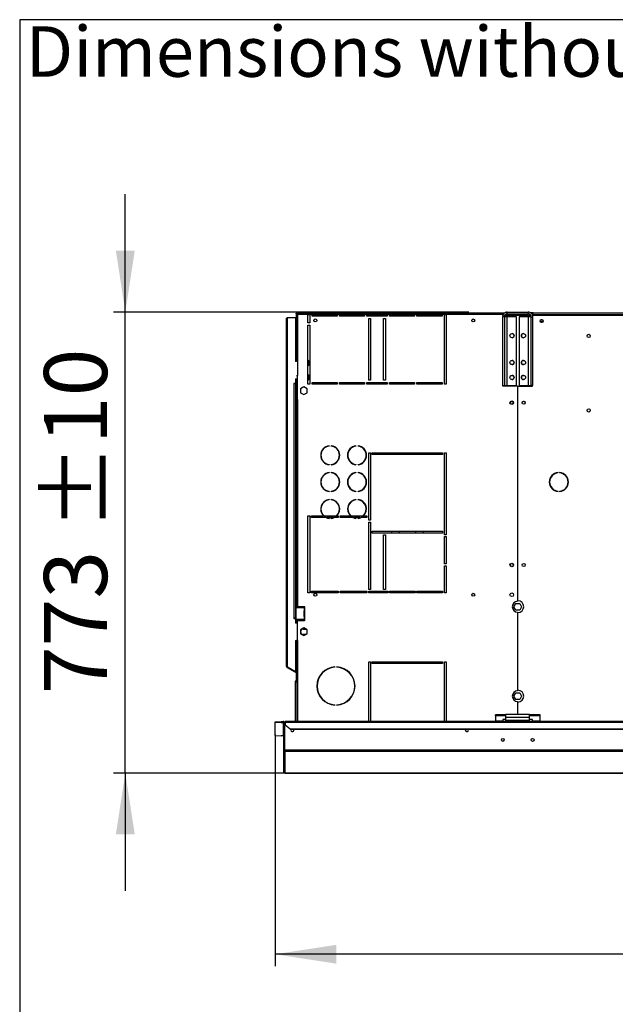
# Model space of a CAD drawing. Units: millimetres. Extents: x 5 to 417, y 3 to 291.
# Drawn here: x 5 to 55, y 208 to 291 of the extents above; entities that cross this region are included whole.
import ezdxf

# ---------------------------------------------------------------- set-up
doc = ezdxf.new("R2010")
doc.units = ezdxf.units.MM
doc.layers.add('GEOMETRY', color=7, linetype='Continuous')
doc.layers.add('TITLE', color=7, linetype='Continuous')
doc.styles.add('SLDTEXTSTYLE0', font='TXT', dxfattribs={"width": 0.605})
doc.dimstyles.new('SLDDIMSTYLE0', dxfattribs={"dimtxt": 5.136637, "dimasz": 3.5, "dimexe": 0, "dimexo": 0.0625, "dimgap": 1.284159, "dimtad": 1, "dimdec": 0, "dimlfac": 20, "dimrnd": 1e-09, "dimzin": 12, "dimdsep": 46, "dimtxsty": 'SLDTEXTSTYLE0', "dimsah": 1, "dimcen": 0.09, "dimadec": 0, "dimazin": 3, "dimtol": 1, "dimtp": 5, "dimtm": 5, "dimtfac": 1, "dimtdec": 0, "dimtofl": 0, "dimtmove": 0, "dimatfit": 3, "dimfxl": 0, "dimfrac": 2, "dimtolj": 1, "dimarcsym": 0})
doc.dimstyles.new('SLDDIMSTYLE1', dxfattribs={"dimtxt": 5.136637, "dimasz": 3.5, "dimexe": 0, "dimexo": 0.0625, "dimgap": 1.284159, "dimtad": 1, "dimdec": 0, "dimlfac": 20, "dimrnd": 1e-09, "dimzin": 12, "dimdsep": 46, "dimtxsty": 'SLDTEXTSTYLE0', "dimsah": 1, "dimcen": 0.09, "dimadec": 0, "dimazin": 3, "dimtol": 1, "dimtp": 10, "dimtm": 10, "dimtfac": 1, "dimtdec": 0, "dimtmove": 0, "dimatfit": 0, "dimfxl": 0, "dimfrac": 2, "dimtolj": 1, "dimarcsym": 0})

# ---------------------------------------------------------------- blocks, each defined once
blk = doc.blocks.new('SW_NOTE_0_4')
at = {"layer": 'GEOMETRY', "color": 0, "insert": (0, 5.457), "char_height": 4.23333, "attachment_point": 1, "style": 'SLDTEXTSTYLE0'}
blk.add_mtext('Dimensions without options', dxfattribs=at)
blk = doc.blocks.new('Block3')
at = {"layer": 'GEOMETRY', "color": 7}
blk.add_blockref('SW_NOTE_0_4', (-267.179, 279.073), dxfattribs=at)
blk = doc.blocks.new('_D')
at = {"layer": 'GEOMETRY'}
for p, q in [((26.7, 230.964), (26.7, 211.544)), ((123.825, 225.474), (123.825, 211.544)), ((123.825, 212.544), (26.7, 212.544))]:
    blk.add_line(p, q, dxfattribs=at)
for points in [[(26.7, 212.544), (31.837, 211.753), (31.837, 213.334)], [(123.825, 212.544), (118.688, 213.334), (118.688, 211.753)]]:
    blk.add_solid(points, dxfattribs=at)
at = {"layer": 'GEOMETRY', "char_height": 5.2917, "attachment_point": 1, "style": 'SLDTEXTSTYLE0'}
for s, insert in [('±5', (80.211, 219.365)), ('1943', (62.548, 219.365))]:
    blk.add_mtext(s, dxfattribs=dict(at, insert=insert))
blk = doc.blocks.new('_D_2')
at = {"layer": 'GEOMETRY'}
for p, q in [((14.133, 266.38), (14.133, 276.258)), ((42.938, 266.38), (13.133, 266.38)), ((14.133, 227.736), (14.133, 266.38)), ((43.847, 227.736), (13.133, 227.736)), ((14.133, 227.736), (14.133, 217.858))]:
    blk.add_line(p, q, dxfattribs=at)
for points in [[(14.133, 266.38), (14.924, 271.517), (13.343, 271.517)], [(14.133, 227.736), (13.343, 222.6), (14.924, 222.6)]]:
    blk.add_solid(points, dxfattribs=at)
at = {"layer": 'GEOMETRY', "char_height": 5.2917, "attachment_point": 1, "rotation": 90, "style": 'SLDTEXTSTYLE0'}
for s, insert in [('±10', (7.312, 248.087)), ('773', (7.312, 234.343))]:
    blk.add_mtext(s, dxfattribs=dict(at, insert=insert))

msp = doc.modelspace()

# ---------------------------------------------------------------- linework, layer by layer
at = {"color": 7, "linetype": 'Continuous', "lineweight": 25}
for p, q in [((27.65, 236.68), (27.65, 265.83)), ((27.75, 236.651), (27.75, 265.93)), ((27.75, 265.93), (28.4, 265.93)), ((28.4, 265.93), (28.4, 262.23)), ((28.47, 266.23), (28.47, 266.28)), ((28.47, 266.28), (45.918, 266.28)), ((28.47, 266.23), (28.524, 266.23)), ((28.47, 266.226), (28.52, 266.226)), ((28.47, 266.226), (28.47, 262.23)), ((28.484, 266.23), (28.482, 266.227)), ((45.8, 266.28), (28.524, 266.28)), ((28.524, 266.28), (28.524, 266.23)), ((28.57, 266.18), (28.57, 261.055)), ((29.45, 266.18), (28.57, 266.18)), ((29.45, 265.48), (29.45, 266.18)), ((29.45, 266.18), (29.6, 266.18)), ((29.6, 266.18), (29.6, 265.48)), ((29.8, 266.18), (29.6, 266.18)), ((29.8, 266.03), (29.8, 266.18)), ((29.8, 266.18), (31.9, 266.18)), ((31.9, 266.03), (29.8, 266.03)), ((31.9, 266.18), (31.9, 266.03)), ((32.1, 266.18), (31.9, 266.18)), ((32.1, 266.03), (32.1, 266.18)), ((32.1, 266.18), (34.2, 266.18)), ((34.2, 266.03), (32.1, 266.03)), ((34.2, 266.18), (34.2, 266.03)), ((34.4, 266.18), (34.2, 266.18)), ((34.4, 266.03), (34.4, 266.18)), ((34.4, 266.18), (36.1, 266.18)), ((36.1, 266.03), (34.4, 266.03)), ((34.55, 265.83), (34.7, 265.83)), ((34.55, 260.68), (34.55, 265.83)), ((34.7, 265.83), (34.7, 260.68)), ((35.8, 265.83), (35.95, 265.83)), ((35.8, 260.68), (35.8, 265.83)), ((35.95, 265.83), (35.95, 260.68)), ((36.1, 266.18), (36.1, 266.03)), ((36.3, 266.18), (36.1, 266.18)), ((36.3, 266.03), (36.3, 266.18)), ((36.3, 266.18), (38.4, 266.18)), ((38.4, 266.03), (36.3, 266.03)), ((38.4, 266.18), (38.4, 266.03)), ((38.6, 266.18), (38.4, 266.18)), ((38.6, 266.03), (38.6, 266.18)), ((38.6, 266.18), (40.7, 266.18)), ((40.7, 266.03), (38.6, 266.03)), ((40.7, 266.18), (40.7, 266.03)), ((40.9, 266.18), (40.7, 266.18)), ((40.9, 260.33), (40.9, 266.18)), ((40.9, 266.18), (41.05, 266.18)), ((41.05, 266.18), (41.05, 260.33)), ((45.8, 266.18), (41.05, 266.18)), ((45.935, 265.99), (45.785, 265.99)), ((45.785, 265.99), (45.785, 260.23)), ((45.8, 266.18), (45.8, 266.28)), ((45.918, 266.28), (45.8, 266.28)), ((45.874, 266.23), (45.8, 266.23)), ((45.8, 266.087), (45.8, 266.18)), ((45.935, 265.99), (45.935, 260.23)), ((46.175, 265.99), (45.935, 265.99)), ((46, 266.13), (45.979, 266.126)), ((46, 266.149), (46, 266.13)), ((46, 266.13), (48.118, 266.13)), ((48.137, 266.095), (46, 266.095)), ((46.175, 266.23), (46.125, 266.23)), ((46.175, 266.23), (46.175, 266.38)), ((46.175, 266.38), (47.925, 266.38)), ((46.175, 266.23), (47.925, 266.23)), ((46.175, 260.23), (46.175, 265.99)), ((46.935, 265.99), (46.175, 265.99)), ((46.935, 260.23), (46.935, 265.99)), ((47.165, 265.99), (47.165, 260.23)), ((47.925, 265.99), (47.165, 265.99)), ((47.925, 266.23), (47.925, 266.38)), ((47.925, 265.99), (47.925, 260.23)), ((48.165, 265.99), (47.925, 265.99)), ((48.35, 266.305), (48.149, 266.305)), ((48.165, 265.99), (48.315, 265.99)), ((48.165, 260.23), (48.165, 265.99)), ((48.3, 266.23), (48.231, 266.23)), ((48.287, 266.13), (48.3, 266.13)), ((48.35, 266.23), (48.3, 266.23)), ((48.3, 266.13), (48.3, 266.23)), ((48.3, 266.077), (48.3, 266.13)), ((48.3, 266.13), (95.8, 266.13)), ((48.315, 260.23), (48.315, 265.99)), ((48.35, 266.305), (95.75, 266.305)), ((48.35, 266.155), (48.35, 266.305)), ((48.35, 266.13), (48.35, 266.155)), ((95.75, 266.155), (48.35, 266.155)), ((29.6, 265.48), (29.45, 265.48)), ((29.45, 260.33), (29.45, 265.28)), ((29.45, 265.28), (29.6, 265.28)), ((29.6, 265.28), (29.6, 260.33)), ((49.167, 265.58), (48.933, 265.58)), ((28.484, 262.23), (28.4, 262.23)), ((29.525, 262.28), (29.45, 262.355)), ((29.45, 261.855), (29.525, 261.93)), ((29.525, 261.93), (29.525, 262.28)), ((28.484, 261.055), (28.57, 261.055)), ((28.57, 259.055), (28.57, 261.055)), ((29.525, 261.08), (29.45, 261.155)), ((29.525, 260.73), (29.525, 261.08)), ((28.4, 260.405), (28.275, 260.405)), ((28.275, 260.405), (28.275, 260.38)), ((28.275, 260.38), (28.3, 260.38)), ((28.3, 240.705), (28.3, 260.38)), ((28.3, 260.38), (28.4, 260.38)), ((28.4, 260.78), (28.55, 260.78)), ((28.4, 260.78), (28.4, 260.405)), ((28.4, 260.38), (28.4, 240.705)), ((28.47, 260.78), (28.47, 259.055)), ((28.52, 260.78), (28.52, 259.055)), ((28.55, 260.78), (28.55, 260.53)), ((28.55, 260.53), (28.57, 260.53)), ((29.1, 260.103), (28.82, 259.942)), ((29.38, 259.942), (29.1, 260.103)), ((29.45, 260.655), (29.525, 260.73)), ((29.6, 260.33), (29.45, 260.33)), ((29.8, 260.48), (31.9, 260.48)), ((29.8, 260.33), (29.8, 260.48)), ((31.9, 260.33), (29.8, 260.33)), ((31.9, 260.48), (31.9, 260.33)), ((32.1, 260.48), (34.2, 260.48)), ((32.1, 260.33), (32.1, 260.48)), ((34.2, 260.33), (32.1, 260.33)), ((34.2, 260.48), (34.2, 260.33)), ((34.4, 260.48), (36.1, 260.48)), ((34.4, 260.33), (34.4, 260.48)), ((36.1, 260.33), (34.4, 260.33)), ((34.7, 260.68), (34.55, 260.68)), ((35.95, 260.68), (35.8, 260.68)), ((36.1, 260.48), (36.1, 260.33)), ((36.3, 260.48), (38.4, 260.48)), ((36.3, 260.33), (36.3, 260.48)), ((38.4, 260.33), (36.3, 260.33)), ((36.45, 260.48), (36.45, 260.33)), ((38.4, 260.48), (38.4, 260.33)), ((38.6, 260.48), (40.7, 260.48)), ((38.6, 260.33), (38.6, 260.48)), ((40.7, 260.33), (38.6, 260.33)), ((39.15, 260.33), (39.15, 260.48)), ((40.7, 260.48), (40.7, 260.33)), ((41.05, 260.33), (40.9, 260.33)), ((45.785, 260.23), (45.935, 260.23)), ((45.8, 260.155), (45.8, 260.23)), ((47.038, 260.155), (45.8, 260.155)), ((45.935, 260.23), (46.175, 260.23)), ((46.175, 260.23), (46.935, 260.23)), ((47.038, 260.155), (47.038, 242.14)), ((47.063, 242.18), (47.063, 260.155)), ((47.063, 260.155), (48.3, 260.155)), ((47.165, 260.23), (47.925, 260.23)), ((47.925, 260.23), (48.165, 260.23)), ((48.315, 260.23), (48.165, 260.23)), ((48.3, 260.155), (48.3, 260.23)), ((28.82, 259.942), (28.82, 259.618)), ((28.82, 259.618), (29.1, 259.457)), ((29.1, 259.457), (29.38, 259.618)), ((29.38, 259.618), (29.38, 259.942)), ((28.47, 259.055), (28.47, 241.68)), ((28.57, 259.055), (28.47, 259.055)), ((28.57, 259.055), (28.57, 241.68)), ((31.233, 255.175), (31.233, 255.15)), ((31.408, 255.15), (31.408, 255.175)), ((33.483, 255.175), (33.483, 255.15)), ((33.658, 255.15), (33.658, 255.175)), ((34.55, 254.58), (34.7, 254.58)), ((34.55, 248.93), (34.55, 254.58)), ((34.7, 254.58), (34.7, 248.93)), ((34.85, 254.58), (40.75, 254.58)), ((34.85, 254.43), (34.85, 254.58)), ((40.75, 254.43), (34.85, 254.43)), ((36.45, 254.58), (36.45, 254.43)), ((39.15, 254.43), (39.15, 254.58)), ((40.75, 254.58), (40.75, 254.43)), ((40.9, 254.58), (41.05, 254.58)), ((40.9, 247.705), (40.9, 254.58)), ((41.05, 254.58), (41.05, 247.705)), ((31.233, 253.61), (31.233, 253.585)), ((31.408, 253.585), (31.408, 253.61)), ((33.483, 253.61), (33.483, 253.585)), ((33.658, 253.585), (33.658, 253.61)), ((31.233, 252.925), (31.233, 252.9)), ((31.408, 252.9), (31.408, 252.925)), ((33.483, 252.925), (33.483, 252.9)), ((33.658, 252.9), (33.658, 252.925)), ((50.433, 252.902), (50.433, 252.927)), ((50.567, 252.927), (50.567, 252.902)), ((31.233, 251.36), (31.233, 251.335)), ((31.408, 251.335), (31.408, 251.36)), ((33.483, 251.36), (33.483, 251.335)), ((33.658, 251.335), (33.658, 251.36)), ((50.433, 251.333), (50.433, 251.358)), ((50.567, 251.358), (50.567, 251.333)), ((31.233, 250.675), (31.233, 250.65)), ((31.408, 250.65), (31.408, 250.675)), ((33.483, 250.675), (33.483, 250.65)), ((33.658, 250.65), (33.658, 250.675)), ((29.45, 249.305), (29.6, 249.305)), ((29.45, 242.83), (29.45, 249.305)), ((29.6, 249.305), (29.6, 242.83)), ((29.75, 249.305), (30.764, 249.305)), ((29.75, 249.155), (29.75, 249.305)), ((30.8, 249.305), (31.84, 249.305)), ((31.876, 249.305), (32, 249.305)), ((32, 249.305), (32, 249.155)), ((32.15, 249.305), (33.014, 249.305)), ((32.15, 249.155), (32.15, 249.305)), ((33.05, 249.305), (34.09, 249.305)), ((34.126, 249.305), (34.4, 249.305)), ((34.4, 249.305), (34.4, 249.155)), ((30.982, 249.155), (29.75, 249.155)), ((31.594, 249.155), (31.046, 249.155)), ((31.233, 249.11), (31.233, 249.085)), ((31.408, 249.085), (31.408, 249.11)), ((32, 249.155), (31.658, 249.155)), ((33.232, 249.155), (32.15, 249.155)), ((33.844, 249.155), (33.296, 249.155)), ((33.483, 249.11), (33.483, 249.085)), ((33.658, 249.085), (33.658, 249.11)), ((34.4, 249.155), (33.908, 249.155)), ((34.7, 248.93), (34.55, 248.93)), ((34.55, 248.78), (34.7, 248.78)), ((34.55, 243.13), (34.55, 248.78)), ((34.7, 248.78), (34.7, 243.13)), ((34.85, 248.005), (40.75, 248.005)), ((34.85, 247.855), (34.85, 248.005)), ((40.75, 247.855), (34.85, 247.855)), ((35.8, 247.705), (35.95, 247.705)), ((35.8, 243.13), (35.8, 247.705)), ((35.95, 247.705), (35.95, 243.13)), ((36.45, 248.005), (36.45, 247.855)), ((37.1, 248.005), (37.1, 247.855)), ((38.5, 247.855), (38.5, 248.005)), ((39.15, 247.855), (39.15, 248.005)), ((40.75, 248.005), (40.75, 247.855)), ((41.05, 247.705), (40.9, 247.705)), ((40.9, 247.555), (41.05, 247.555)), ((40.9, 245.267), (40.9, 247.555)), ((41.05, 247.555), (41.05, 245.267)), ((41.05, 245.267), (40.9, 245.267)), ((40.9, 245.117), (41.05, 245.117)), ((40.9, 242.83), (40.9, 245.117)), ((41.05, 245.117), (41.05, 242.83)), ((29.6, 242.83), (29.45, 242.83)), ((29.75, 242.98), (32, 242.98)), ((29.75, 242.83), (29.75, 242.98)), ((32, 242.83), (29.75, 242.83)), ((32, 242.98), (32, 242.83)), ((32.15, 242.98), (34.4, 242.98)), ((32.15, 242.83), (32.15, 242.98)), ((34.4, 242.83), (32.15, 242.83)), ((34.4, 242.98), (34.4, 242.83)), ((34.7, 243.13), (34.55, 243.13)), ((34.55, 242.98), (36.15, 242.98)), ((34.55, 242.83), (34.55, 242.98)), ((36.15, 242.83), (34.55, 242.83)), ((35.95, 243.13), (35.8, 243.13)), ((36.15, 242.98), (36.15, 242.83)), ((36.3, 242.98), (38.45, 242.98)), ((36.3, 242.83), (36.3, 242.98)), ((38.45, 242.83), (36.3, 242.83)), ((36.45, 242.98), (36.45, 242.83)), ((37.1, 242.98), (37.1, 242.83)), ((38.45, 242.98), (38.45, 242.83)), ((38.6, 242.98), (40.75, 242.98)), ((38.6, 242.83), (38.6, 242.98)), ((40.75, 242.83), (38.6, 242.83)), ((39.15, 242.83), (39.15, 242.98)), ((40.75, 242.98), (40.75, 242.83)), ((41.05, 242.83), (40.9, 242.83)), ((46.727, 241.68), (46.888, 241.96)), ((46.888, 241.96), (47.212, 241.96)), ((47.212, 241.96), (47.373, 241.68)), ((28.46, 240.605), (28.46, 241.605)), ((28.46, 241.605), (29.145, 241.605)), ((28.47, 241.68), (28.57, 241.68)), ((28.47, 241.68), (28.47, 241.605)), ((28.52, 241.68), (28.52, 241.605)), ((29.16, 241.68), (28.57, 241.68)), ((29.112, 241.32), (29.125, 241.32)), ((29.112, 241.32), (29.112, 240.89)), ((29.125, 241.32), (29.125, 240.89)), ((29.145, 241.605), (29.145, 241.355)), ((29.16, 241.605), (29.145, 241.605)), ((29.146, 241.355), (29.145, 241.355)), ((29.146, 241.355), (29.16, 241.355)), ((29.16, 241.605), (29.171, 241.607)), ((29.171, 241.353), (29.16, 241.355)), ((29.171, 241.607), (29.171, 241.353)), ((29.195, 241.64), (29.195, 241.645)), ((29.195, 240.89), (29.195, 241.32)), ((46.888, 241.4), (46.727, 241.68)), ((47.212, 241.4), (46.888, 241.4)), ((47.038, 241.22), (47.038, 234.64)), ((47.063, 234.68), (47.063, 241.18)), ((47.373, 241.68), (47.212, 241.4)), ((28.3, 240.705), (28.275, 240.705)), ((28.275, 240.705), (28.275, 240.68)), ((28.275, 240.68), (28.4, 240.68)), ((28.4, 240.705), (28.3, 240.705)), ((28.4, 240.68), (28.4, 240.305)), ((28.55, 240.305), (28.4, 240.305)), ((29.145, 240.605), (28.46, 240.605)), ((28.47, 240.605), (28.47, 240.53)), ((28.52, 240.53), (28.47, 240.53)), ((28.47, 240.53), (28.47, 240.305)), ((28.52, 240.605), (28.52, 240.53)), ((28.52, 240.53), (28.52, 240.305)), ((28.55, 240.555), (28.55, 240.305)), ((29.194, 240.555), (28.55, 240.555)), ((28.57, 238.855), (28.57, 240.53)), ((28.57, 240.53), (29.16, 240.53)), ((29.125, 240.89), (29.112, 240.89)), ((29.145, 240.855), (29.145, 240.605)), ((29.145, 240.855), (29.146, 240.855)), ((29.145, 240.605), (29.16, 240.605)), ((29.16, 240.855), (29.146, 240.855)), ((29.16, 240.855), (29.171, 240.857)), ((29.171, 240.603), (29.16, 240.605)), ((29.171, 240.857), (29.171, 240.603)), ((29.195, 240.565), (29.195, 240.57)), ((29.1, 239.903), (28.82, 239.742)), ((28.82, 239.742), (28.82, 239.418)), ((28.82, 239.418), (29.1, 239.257)), ((29.05, 239.805), (29.27, 239.805)), ((29.38, 239.742), (29.1, 239.903)), ((29.1, 239.257), (29.38, 239.418)), ((29.38, 239.418), (29.38, 239.742)), ((28.4, 238.855), (28.484, 238.855)), ((28.4, 238.855), (28.4, 236.251)), ((28.47, 238.855), (28.47, 235.417)), ((28.57, 238.855), (28.484, 238.855)), ((29.27, 239.355), (29.05, 239.355)), ((34.55, 237.055), (34.7, 237.055)), ((34.55, 232.055), (34.55, 237.055)), ((34.7, 237.055), (34.7, 232.055)), ((34.85, 237.055), (40.75, 237.055)), ((34.85, 236.905), (34.85, 237.055)), ((36.45, 237.055), (36.45, 236.905)), ((39.15, 236.905), (39.15, 237.055)), ((40.75, 237.055), (40.75, 236.905)), ((40.9, 237.055), (41.05, 237.055)), ((40.9, 232.055), (40.9, 237.055)), ((41.05, 237.055), (41.05, 232.055)), ((27.7, 236.593), (27.725, 236.637)), ((27.7, 236.593), (28.363, 236.211)), ((27.725, 236.637), (28.388, 236.254)), ((27.75, 236.651), (27.75, 236.626)), ((27.75, 236.626), (28.4, 236.251)), ((28.363, 236.211), (28.388, 236.254)), ((28.47, 236.149), (28.363, 236.211)), ((28.47, 236.206), (28.388, 236.254)), ((31.713, 236.628), (31.713, 236.603)), ((31.888, 236.603), (31.888, 236.628)), ((40.75, 236.905), (34.85, 236.905)), ((28.42, 235.43), (28.47, 235.43)), ((28.42, 235.33), (28.42, 235.43)), ((28.47, 235.33), (28.42, 235.33)), ((28.42, 232.055), (28.42, 235.33)), ((28.47, 235.417), (28.47, 235.33)), ((28.47, 232.055), (28.47, 235.33)), ((46.727, 234.18), (46.888, 234.46)), ((46.888, 234.46), (47.212, 234.46)), ((47.212, 234.46), (47.373, 234.18)), ((46.888, 233.9), (46.727, 234.18)), ((47.212, 233.9), (46.888, 233.9)), ((47.038, 233.72), (47.038, 232.63)), ((47.063, 232.63), (47.063, 233.68)), ((47.373, 234.18), (47.212, 233.9)), ((31.713, 233.457), (31.713, 233.432)), ((31.888, 233.432), (31.888, 233.457)), ((26.7, 232.039), (27.2, 232.055)), ((26.7, 231.964), (26.7, 232.039)), ((27.2, 231.98), (26.7, 231.964)), ((26.7, 230.871), (26.7, 231.964)), ((27.2, 232.055), (27.2, 231.98)), ((27.2, 232.055), (27.375, 232.055)), ((27.2, 231.98), (27.375, 231.98)), ((27.375, 231.98), (27.375, 232.055)), ((27.375, 231.98), (27.375, 230.855)), ((316.55, 232.055), (27.55, 232.055)), ((27.55, 231.992), (27.55, 232.055)), ((27.55, 231.992), (27.55, 231.79)), ((27.55, 231.992), (316.55, 231.992)), ((46.05, 232.603), (45.175, 232.603)), ((45.175, 232.539), (45.175, 232.603)), ((45.175, 232.539), (45.175, 232.094)), ((46.05, 232.539), (45.175, 232.539)), ((45.8, 232.094), (45.175, 232.094)), ((45.175, 232.094), (45.175, 232.055)), ((46.05, 232.232), (45.8, 232.232)), ((45.8, 232.232), (45.8, 232.094)), ((45.8, 232.055), (45.8, 232.094)), ((48.05, 232.63), (46.05, 232.63)), ((46.05, 232.39), (46.05, 232.63)), ((48.05, 232.39), (46.05, 232.39)), ((46.05, 232.13), (46.05, 232.39)), ((48.05, 232.13), (46.05, 232.13)), ((46.05, 232.055), (46.05, 232.13)), ((48.05, 232.39), (48.05, 232.63)), ((48.925, 232.603), (48.05, 232.603)), ((48.925, 232.539), (48.05, 232.539)), ((48.05, 232.13), (48.05, 232.39)), ((48.3, 232.232), (48.05, 232.232)), ((48.05, 232.055), (48.05, 232.13)), ((48.3, 232.094), (48.3, 232.232)), ((48.925, 232.094), (48.3, 232.094)), ((48.3, 232.094), (48.3, 232.055)), ((48.925, 232.539), (48.925, 232.603)), ((48.925, 232.094), (48.925, 232.539)), ((48.925, 232.055), (48.925, 232.094)), ((27.425, 229.655), (27.425, 231.931)), ((27.425, 231.931), (27.5, 231.931)), ((27.5, 229.655), (27.5, 231.931)), ((27.504, 229.652), (27.504, 231.93)), ((27.504, 231.93), (27.55, 231.93)), ((27.55, 231.79), (27.95, 231.444)), ((27.55, 231.753), (27.55, 231.79)), ((27.95, 231.406), (27.55, 231.753)), ((27.95, 231.444), (316.15, 231.444)), ((27.95, 231.444), (27.95, 231.406)), ((27.95, 231.406), (316.15, 231.406)), ((26.7, 230.871), (27.2, 230.855)), ((27.375, 230.855), (27.2, 230.855)), ((27.425, 229.655), (27.5, 229.655)), ((27.425, 227.834), (27.425, 229.655)), ((316.597, 229.652), (27.504, 229.652)), ((316.55, 229.527), (27.55, 229.527)), ((27.55, 227.712), (27.55, 229.527)), ((27.425, 227.834), (27.425, 227.834)), ((27.548, 227.711), (122.578, 227.711))]:
    msp.add_line(p, q, dxfattribs=at)
at = {"color": 8, "linetype": 'Continuous', "lineweight": 25}
for p, q in [((46, 266.095), (46, 265.99)), ((46, 260.23), (46, 260.155)), ((28.57, 238.855), (28.57, 232.055)), ((122.579, 227.712), (27.55, 227.712))]:
    msp.add_line(p, q, dxfattribs=at)
at = {"color": 7, "linetype": 'Continuous', "lineweight": 25, "flags": 128}
for points in [[(28.536, 266.216), (28.535, 266.215), (28.534, 266.214)], [(28.278, 231.33), (28.268, 231.379), (28.252, 231.406)], [(42.673, 231.33), (42.682, 231.379), (42.698, 231.406)]]:
    msp.add_lwpolyline(points, dxfattribs=at)
at = {"color": 7, "linetype": 'Continuous', "lineweight": 25}
for centre, radius in [((30.07, 265.68), 0.125), ((43.32, 265.68), 0.125), ((49.05, 265.63), 0.13), ((49.05, 265.63), 0.128), ((46.573, 264.4), 0.175), ((47.528, 264.4), 0.175), ((53, 264.38), 0.138), ((46.573, 262.15), 0.175), ((47.528, 262.15), 0.175), ((46.573, 260.9), 0.175), ((47.528, 260.9), 0.175), ((46.55, 258.78), 0.15), ((46.55, 258.78), 0.125), ((47.55, 258.78), 0.13), ((47.55, 258.78), 0.125), ((53, 258.13), 0.137), ((46.55, 245.18), 0.15), ((46.55, 245.18), 0.125), ((47.55, 245.18), 0.13), ((47.55, 245.18), 0.125), ((30.07, 242.68), 0.125), ((43.32, 242.68), 0.125), ((46.55, 242.68), 0.15), ((45.8, 230.51), 0.125), ((48.3, 230.51), 0.125)]:
    msp.add_circle(centre, radius, dxfattribs=at)
for centre, radius, start, end in [((46.57, 264.4), 0.175, 270.40888, 89.59113), ((47.53, 264.4), 0.175, 90.40927, 180), ((47.53, 264.4), 0.175, 180, 269.59073), ((46.57, 262.15), 0.175, 270.40902, 89.59099), ((47.53, 262.15), 0.175, 90.40928, 180), ((47.53, 262.15), 0.175, 180, 269.59072), ((46.57, 260.9), 0.175, 270.40927, 89.59073), ((47.53, 260.9), 0.175, 90.4084, 180), ((47.53, 260.9), 0.175, 180, 269.59156), ((31.32, 254.38), 0.8, 96.27929, 263.72071), ((31.32, 254.38), 0.775, 96.4814, 263.5186), ((31.32, 254.38), 0.8, 276.27929, 83.72071), ((31.32, 254.38), 0.775, 276.4814, 83.5186), ((33.57, 254.38), 0.8, 96.27929, 263.72071), ((33.57, 254.38), 0.775, 96.4814, 263.5186), ((33.57, 254.38), 0.8, 276.27929, 83.72071), ((33.57, 254.38), 0.775, 276.4814, 83.5186), ((31.32, 252.13), 0.8, 96.27929, 263.72071), ((31.32, 252.13), 0.775, 96.4814, 263.5186), ((31.32, 252.13), 0.8, 276.27929, 83.72071), ((31.32, 252.13), 0.775, 276.4814, 83.5186), ((33.57, 252.13), 0.8, 96.27929, 263.72071), ((33.57, 252.13), 0.775, 96.4814, 263.5186), ((33.57, 252.13), 0.8, 276.27929, 83.72071), ((33.57, 252.13), 0.775, 276.4814, 83.5186), ((50.5, 252.13), 0.8, 94.78019, 265.21981), ((50.5, 252.13), 0.775, 94.9342, 265.0658), ((50.5, 252.13), 0.8, 274.78019, 85.21981), ((50.5, 252.13), 0.775, 274.9342, 85.0658), ((31.32, 249.88), 0.8, 96.27929, 225.95137), ((31.32, 249.88), 0.775, 96.4814, 227.88389), ((31.32, 249.88), 0.8, 314.04863, 83.72071), ((31.32, 249.88), 0.775, 312.11611, 83.5186), ((33.57, 249.88), 0.8, 96.27929, 225.95137), ((33.57, 249.88), 0.775, 96.4814, 227.88389), ((33.57, 249.88), 0.8, 314.04863, 83.72071), ((33.57, 249.88), 0.775, 312.11611, 83.5186), ((31.32, 249.88), 0.8, 244.99217, 263.72071), ((31.32, 249.88), 0.775, 249.27619, 263.5186), ((31.32, 249.88), 0.775, 276.4814, 290.72381), ((31.32, 249.88), 0.8, 276.27929, 295.00783), ((33.57, 249.88), 0.8, 244.99217, 263.72071), ((33.57, 249.88), 0.775, 249.27619, 263.5186), ((33.57, 249.88), 0.775, 276.4814, 290.72381), ((33.57, 249.88), 0.8, 276.27929, 295.00783), ((47.05, 241.68), 0.46, 91.55714, 268.44286), ((47.05, 241.68), 0.5, 271.43254, 88.56746), ((29.147, 241.32), 0.0345, 92.72504, 180.93636), ((29.159, 241.32), 0.0345, 92.72504, 180.93636), ((29.16, 241.645), 0.035, 0, 90), ((29.16, 241.64), 0.035, 287.7414, 0), ((29.16, 241.32), 0.035, 0, 72.2586), ((29.147, 240.889), 0.0345, 179.06364, 267.27496), ((29.159, 240.889), 0.0345, 179.06364, 267.27496), ((29.16, 240.565), 0.035, 270, 0), ((29.16, 240.89), 0.035, 287.7414, 0), ((29.16, 240.57), 0.035, 0, 72.2586), ((29.05, 239.58), 0.225, 90, 270), ((27.75, 236.68), 0.1, 180, 240), ((27.75, 236.68), 0.05, 203.77241, 240), ((31.8, 235.03), 1.6, 93.13493, 266.86507), ((31.8, 235.03), 1.575, 93.18466, 266.81534), ((31.8, 235.03), 1.6, 273.13493, 86.86507), ((31.8, 235.03), 1.575, 273.18466, 86.81534), ((28.52, 235.43), 0.1, 120, 180), ((47.05, 234.18), 0.46, 91.55714, 268.44286), ((47.05, 234.18), 0.5, 271.43254, 88.56746), ((28.15, 231.33), 0.128, 143.22643, 0), ((42.8, 231.33), 0.128, 180, 36.77357), ((27.375, 230.805), 0.05, 0.0151, 90.01509)]:
    msp.add_arc(centre, radius, start, end, dxfattribs=at)
for points in [[(27.65, 265.83), (27.652, 265.838), (27.655, 265.855), (27.678, 265.88), (27.711, 265.905), (27.737, 265.922), (27.75, 265.93)], [(27.75, 236.651), (27.737, 236.653), (27.711, 236.658), (27.678, 236.665), (27.655, 236.673), (27.652, 236.677), (27.65, 236.68)], [(27.5, 231.93), (27.498, 231.946), (27.494, 231.979), (27.466, 232.02), (27.424, 232.049), (27.392, 232.053), (27.375, 232.055)], [(27.425, 231.93), (27.424, 231.936), (27.423, 231.949), (27.411, 231.966), (27.395, 231.978), (27.382, 231.979), (27.375, 231.98)], [(27.55, 229.527), (27.546, 229.53), (27.539, 229.535), (27.527, 229.564), (27.515, 229.605), (27.508, 229.636), (27.504, 229.652)]]:
    msp.add_open_spline(points, degree=3, dxfattribs=at)
for points, knots in [([(28.57, 266.18), (28.557, 266.186), (28.534, 266.198), (28.508, 266.211), (28.49, 266.218), (28.479, 266.222), (28.472, 266.225), (28.471, 266.226), (28.47, 266.226)], [0, 0, 0, 0, 0.257339, 0.468763, 0.59931, 0.730858, 0.864175, 1, 1, 1, 1]), ([(28.57, 266.18), (28.564, 266.186), (28.553, 266.197), (28.539, 266.21), (28.53, 266.218), (28.525, 266.222), (28.521, 266.225), (28.52, 266.226), (28.52, 266.226)], [0, 0, 0, 0, 0.2842875, 0.506994, 0.6352964, 0.7587017, 0.8794676, 1, 1, 1, 1]), ([(28.524, 266.28), (28.524, 266.279), (28.525, 266.277), (28.532, 266.261), (28.541, 266.238), (28.555, 266.21), (28.565, 266.19), (28.57, 266.18)], [0, 0, 0, 0, 0.194912, 0.389917, 0.588359, 0.795828, 1, 1, 1, 1]), ([(28.524, 266.23), (28.524, 266.229), (28.525, 266.229), (28.53, 266.222), (28.539, 266.212), (28.553, 266.197), (28.564, 266.186), (28.57, 266.18)], [0, 0, 0, 0, 0.158896, 0.317512, 0.483344, 0.727687, 1, 1, 1, 1]), ([(46.175, 266.38), (46.131, 266.376), (46.043, 266.367), (45.925, 266.298), (45.837, 266.198), (45.791, 266.089), (45.787, 266.017), (45.785, 265.99)], [0, 0, 0, 0, 0.216358, 0.432723, 0.649088, 0.865454, 1, 1, 1, 1]), ([(46.175, 266.23), (46.15, 266.228), (46.097, 266.223), (46.025, 266.183), (45.969, 266.121), (45.939, 266.053), (45.936, 266.008), (45.935, 265.99)], [0, 0, 0, 0, 0.201879, 0.420927, 0.63998, 0.859032, 1, 1, 1, 1]), ([(45.959, 266.086), (45.96, 266.086), (45.973, 266.089), (45.987, 266.092), (46, 266.095)], [0, 0, 0, 0, 0.072057, 1, 1, 1, 1]), ([(48.315, 265.99), (48.311, 266.034), (48.302, 266.122), (48.234, 266.24), (48.133, 266.328), (48.024, 266.374), (47.953, 266.378), (47.925, 266.38)], [0, 0, 0, 0, 0.216358, 0.432723, 0.649088, 0.865454, 1, 1, 1, 1]), ([(48.165, 265.99), (48.163, 266.015), (48.158, 266.068), (48.118, 266.14), (48.056, 266.196), (47.988, 266.226), (47.943, 266.229), (47.925, 266.23)], [0, 0, 0, 0, 0.201879, 0.420927, 0.63998, 0.859032, 1, 1, 1, 1]), ([(27.425, 229.655), (27.426, 229.642), (27.429, 229.615), (27.449, 229.577), (27.481, 229.547), (27.517, 229.53), (27.541, 229.528), (27.55, 229.527)], [0, 0, 0, 0, 0.192156, 0.412762, 0.633378, 0.853994, 1, 1, 1, 1]), ([(27.5, 229.655), (27.501, 229.647), (27.502, 229.636), (27.508, 229.627), (27.511, 229.625)], [0, 0, 0, 0, 0.697262, 1, 1, 1, 1]), ([(27.55, 227.712), (27.535, 227.713), (27.505, 227.715), (27.466, 227.739), (27.438, 227.773), (27.426, 227.807), (27.425, 227.828), (27.425, 227.834)], [0, 0, 0, 0, 0.238299, 0.476327, 0.697948, 0.905177, 1, 1, 1, 1])]:
    msp.add_open_spline(points, degree=3, knots=knots, dxfattribs=at)
at = {"layer": 'TITLE', "color": 7, "linetype": 'Continuous'}
for p, q in [((413.586, 290.893), (5.273, 290.893)), ((5.273, 290.893), (5.273, 5.809))]:
    msp.add_line(p, q, dxfattribs=at)

# ---------------------------------------------------------------- block references
at = {"layer": 'GEOMETRY'}
msp.add_blockref('Block3', (272.967, 5.809), dxfattribs=at)

# ---------------------------------------------------------------- dimensions: what is measured, and where the dimension line sits
for base, p1, p2, angle, dimstyle, picture, middle in [((14.133, 266.38), (44.847, 227.736), (43.938, 266.38), 90, 'SLDDIMSTYLE1', '_D_2', (14.133, 247.058)), ((26.700134351, 212.543568852), (123.825134351, 226.474100738), (26.700134351, 231.963661903), 0, 'SLDDIMSTYLE0', '_D', (75.262634351, 212.543568852))]:
    dim = msp.add_linear_dim(base=base, p1=p1, p2=p2, angle=angle, dimstyle=dimstyle, dxfattribs=at)
    dim.commit()
    dim.dimension.update_dxf_attribs({"geometry": picture, "text_midpoint": middle, "dimtype": 160})

doc.saveas('drawing.dxf')
